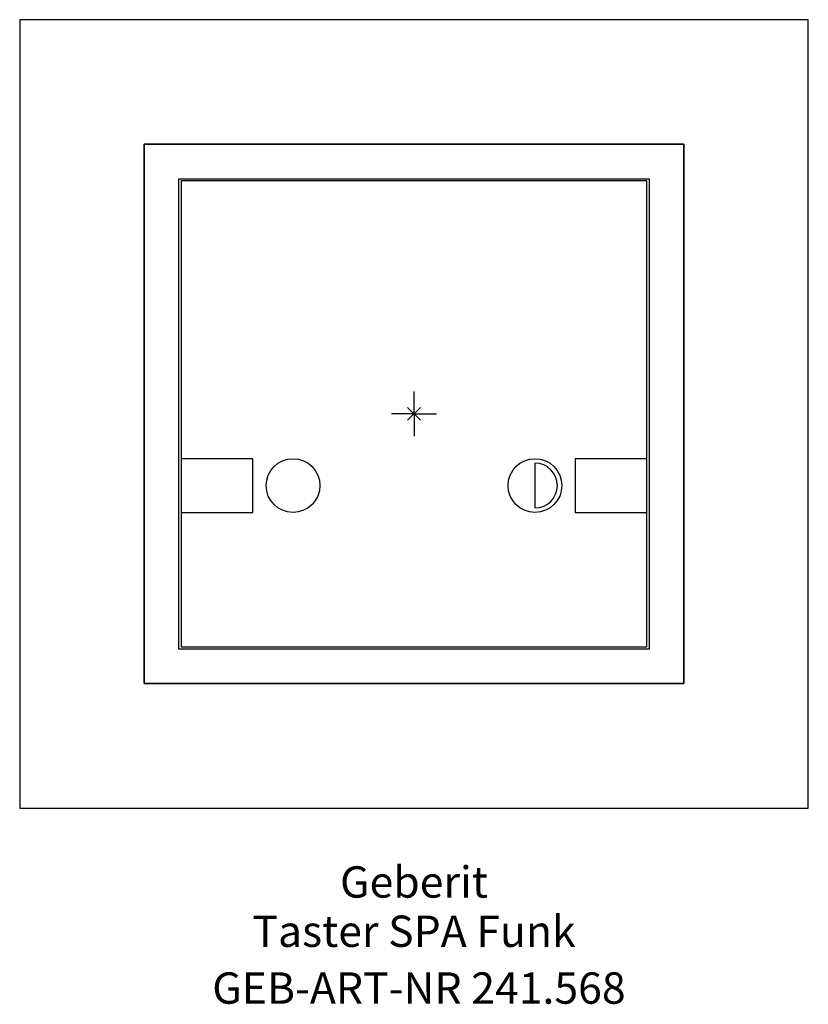
# Model space of a CAD drawing. Units: millimetres. Extents: x -44 to 44, y -66 to 44.
import ezdxf
from ezdxf.enums import TextEntityAlignment as Align

# ---------------------------------------------------------------- set-up
doc = ezdxf.new("R2010")
doc.units = ezdxf.units.MM
doc.layers.get('0').update_dxf_attribs({"linetype": 'CONTINUOUS'})
for name, color, linetype, lineweight in [('Arbeitspunkt(DIN)', 7, 'CONTINUOUS', 25), ('GEB-ART-NR', 1, 'CONTINUOUS', 18), ('GEB-BEZUG', 2, 'CONTINUOUS', 25), ('GEB-TEXT', 5, 'CONTINUOUS', 18)]:
    doc.layers.add(name, color=color, linetype=linetype, lineweight=lineweight)
doc.layers.add('GEB-KONTUR-A', color=5, linetype='CONTINUOUS')
doc.styles.get("Standard").update_dxf_attribs({"font": 'arial.ttf'})

# ---------------------------------------------------------------- blocks, each defined once
blk = doc.blocks.new('Einfügepunkt')
at = {"layer": 'GEB-BEZUG'}
for p, q in [((-0.71, -0.71), (0.71, 0.71)), ((-0.71, 0.71), (0.71, -0.71))]:
    blk.add_line(p, q, dxfattribs=at)

msp = doc.modelspace()

# ---------------------------------------------------------------- linework, layer by layer
at = {"layer": 'Arbeitspunkt(DIN)', "ltscale": 5}
for q in [(0, 2.5), (-2.5, 0), (0, -2.5), (2.5, 0)]:
    msp.add_line((0, 0), q, dxfattribs=at)
at = {"layer": 'GEB-KONTUR-A', "ltscale": 5}
for p, q in [((44, 44), (-44, 44)), ((-44, 44), (-44, -44)), ((44, -44), (44, 44)), ((30.1, 30.1), (-30.1, 30.1)), ((-30.1, 30.1), (-30.1, -30.1)), ((-30.1, 30.1), (30.1, 30.1)), ((-30.1, -30.1), (-30.1, 30.1)), ((30.1, -30.1), (30.1, 30.1)), ((30.1, 30.1), (30.1, -30.1)), ((-26.25, 26.25), (26.25, 26.25)), ((-26.25, -26.25), (-26.25, 26.25)), ((-26, 26), (-26, -5)), ((26, 26), (-26, 26)), ((26, -5), (26, 26)), ((26.25, 26.25), (26.25, -26.25)), ((-26, -5), (-26, -11)), ((-18, -5), (-26, -5)), ((-18, -11), (-18, -5)), ((26, -5), (18, -5)), ((18, -5), (18, -11)), ((26, -11), (26, -5)), ((13.5, -5.5), (13.5, -10.5)), ((-26, -11), (-18, -11)), ((-26, -11), (-26, -26)), ((18, -11), (26, -11)), ((26, -26), (26, -11)), ((26.25, -26.25), (-26.25, -26.25)), ((-26, -26), (26, -26)), ((-30.1, -30.1), (30.1, -30.1)), ((30.1, -30.1), (-30.1, -30.1)), ((-44, -44), (44, -44))]:
    msp.add_line(p, q, dxfattribs=at)
for centre in [(-13.5, -8), (13.5, -8)]:
    msp.add_circle(centre, 3, dxfattribs=at)
msp.add_arc((13.5, -8), 2.5, 270, 90, dxfattribs=at)

# ---------------------------------------------------------------- block references
at = {"ltscale": 5}
msp.add_blockref('Einfügepunkt', (0, 0), dxfattribs=at)

# ---------------------------------------------------------------- texts
at = {"layer": 'GEB-ART-NR'}
msp.add_text('GEB-ART-NR 241.568', height=3.5, dxfattribs=at).set_placement((0.55, -65.84), align=Align.CENTER)
at = {"layer": 'GEB-TEXT'}
for s, p in [('Geberit', (0, -54)), ('Taster SPA Funk', (0, -59.5))]:
    msp.add_text(s, height=3.5, dxfattribs=at).set_placement(p, align=Align.CENTER)

doc.saveas('drawing.dxf')
